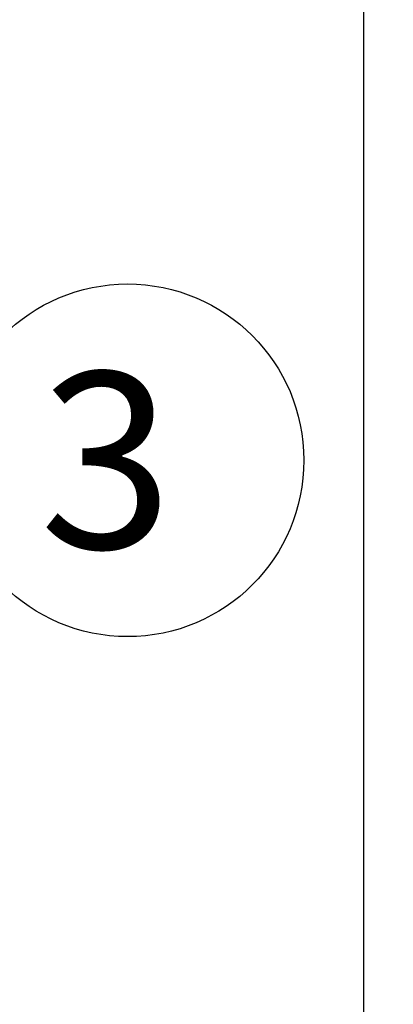
# Model space of a CAD drawing. Extents: x -222 to 438, y -200 to 1127.
# Drawn here: x 374 to 438, y 30 to 198 of the extents above; entities that cross this region are included whole.
import ezdxf

# ---------------------------------------------------------------- set-up
doc = ezdxf.new("R2010")
doc.units = 0
doc.layers.get('0').update_dxf_attribs({"linetype": 'CONTINUOUS'})
doc.layers.add('2', color=7, linetype='CONTINUOUS')
doc.layers.add('3', color=7, linetype='CONTINUOUS')
doc.layers.get('0').off()
doc.styles.get("Standard").update_dxf_attribs({"font": 'monotxt.shx'})
doc.dimstyles.new('DSTYLE2', dxfattribs={"dimtxt": 32, "dimasz": 25, "dimexe": 0.5, "dimexo": 1, "dimgap": 0.75, "dimtad": 1, "dimrnd": 0.01, "dimzin": 11, "dimcen": 0.09, "dimazin": 3, "dimtp": 0.7, "dimtm": 1, "dimtfac": 1, "dimtdec": 4, "dimtofl": 0, "dimtmove": 0, "dimatfit": 3, "dimtolj": 1, "dimtzin": 0})

# ---------------------------------------------------------------- blocks, each defined once
blk = doc.blocks.new('_AH13')
at = {"color": 0, "linetype": 'CONTINUOUS'}
blk.add_solid([(0, 0), (1, -0.166667), (1, 0.166667), (0, 0)], dxfattribs=at)
blk = doc.blocks.new('*D7367')
at = {"layer": '3', "color": 1, "linetype": 'CONTINUOUS'}
for p, q in [((238.13, 949.69), (438.02, 949.69)), ((433.02, 949.69), (433.02, 477.19)), ((433.02, 4.69), (433.02, 477.19)), ((212.87, 4.69), (438.02, 4.69))]:
    blk.add_line(p, q, dxfattribs=at)
at = {"layer": '3', "color": 1, "xscale": 25, "yscale": 25, "zscale": 25}
for p, rotation in [((433.02, 949.69), 270), ((433.02, 4.69), 90)]:
    blk.add_blockref('_AH13', p, dxfattribs=dict(at, rotation=rotation))
at = {"layer": '3', "color": 1, "linetype": 'CONTINUOUS'}
blk.add_text('945', height=32, rotation=90, dxfattribs=at).set_placement((425.51, 429.19))
blk = doc.blocks.new('*D7379')
at = {"layer": '2', "color": 1, "linetype": 'CONTINUOUS'}
blk.add_circle((392.80211, 123.06091), 30, dxfattribs=at)
blk.add_text('3', height=30, dxfattribs=at).set_placement((377.80211, 108.06091))

msp = doc.modelspace()

# ---------------------------------------------------------------- block references
at = {"layer": '2', "color": 1}
msp.add_blockref('*D7379', (0, 0), dxfattribs=at)

# ---------------------------------------------------------------- dimensions: what is measured, and where the dimension line sits
at = {"layer": '3', "color": 1, "linetype": 'CONTINUOUS'}
dim = msp.add_linear_dim(base=(433.02068, 949.68804), p1=(202.87363, 4.688012), p2=(228.12542, 949.68804), angle=90, dimstyle='DSTYLE2', override={"dimblk": '_AH13', "dimsah": 0}, dxfattribs=at)
dim.commit()
dim.dimension.update_dxf_attribs({"geometry": '*D7367', "text_midpoint": (409.51068, 477.18802), "dimtype": 128})

doc.saveas('drawing.dxf')
